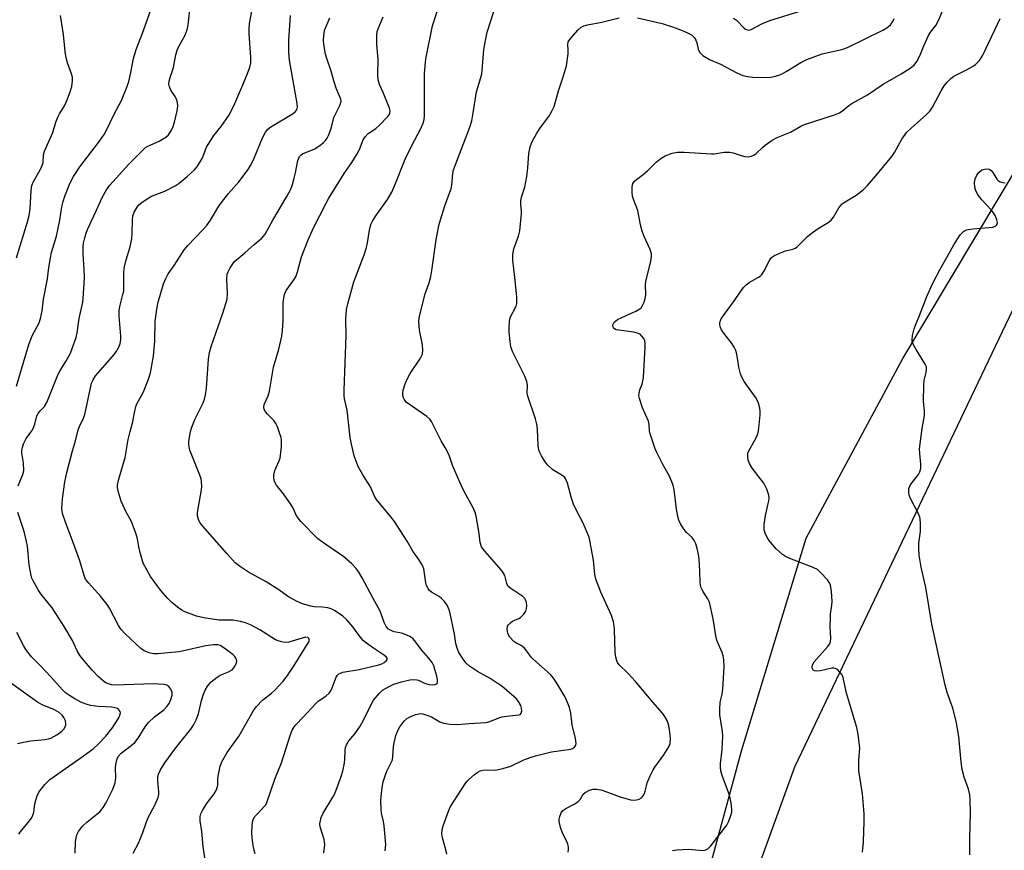
# Model space of a CAD drawing. Units: inches. Extents: x 1207767 to 1213766, y 513457 to 517458.
# Drawn here: x 1208240 to 1208538, y 515164 to 515416 of the extents above; entities that cross this region are included whole.
import ezdxf

# ---------------------------------------------------------------- set-up
doc = ezdxf.new("R2010")
doc.units = ezdxf.units.IN
doc.header["$MEASUREMENT"] = 0
for name, color, linetype in [('NTRL-Farm Land', 3, 'Continuous'), ('NTRL-Trees', 3, 'Continuous'), ('Undefined', 1, 'Continuous')]:
    doc.layers.add(name, color=color, linetype=linetype)

msp = doc.modelspace()

# ---------------------------------------------------------------- linework, layer by layer
at = {"layer": 'NTRL-Farm Land'}
msp.add_lwpolyline([(1208258.12, 514632.1), (1208278.48, 514704.63), (1208309.19, 514777.75), (1208344.62, 514857.36), (1208345.25, 514859.06), (1208361.24, 514863.4), (1208395.52, 514885.85), (1208420.29, 514899.35), (1208448.71, 514904.15), (1208473.94, 514908.94), (1208481.75, 514917.89), (1208481.07, 514927.44), (1208470.37, 514944.59), (1208453.09, 514962.97), (1208437.07, 514983.91), (1208432.92, 515008.72), (1208434.67, 515042.48), (1208430.96, 515091.89), (1208459.01, 515194.78), (1208478.43, 515258.84), (1208507.69, 515313.33), (1208558.69, 515398.57)], dxfattribs=at)
at = {"layer": 'NTRL-Trees'}
msp.add_polyline3d([(1208607.5, 515467.55, 0), (1208578.67, 515407.09, 0), (1208474.95, 515189.52, 0), (1208448.98, 515117.87, 0), (1208355.2, 514859.16, 0), (1208264.58, 514655.1, 0), (1208261.16, 514642.92, 0), (1208268.48, 514599.01, 0), (1208272.61, 514570.1, 0), (1208326.29, 514553.58, 0), (1208404.75, 514520.55, 0), (1208446.04, 514520.55, 0), (1208470.82, 514516.42, 0), (1208505.88, 514506.87, 0), (1208465.71, 514425.08, 0), (1208417.09, 514326.1, 0), (1208362.53, 514193.46, 0)], dxfattribs=at)
at = {"layer": 'Undefined'}
for points, elevation in [([(1208369.57, 515163.09), (1208369.31, 515164.49), (1208368.28, 515168.13), (1208368.1, 515169.25), (1208368.14, 515170.65), (1208368.45, 515171.77), (1208370.13, 515176.21), (1208370.72, 515177.56), (1208375.11, 515184.47), (1208375.62, 515185.15), (1208376.25, 515185.76), (1208378.03, 515187.31), (1208378.96, 515188), (1208379.72, 515188.37), (1208380.52, 515188.55), (1208381.65, 515188.64), (1208384.28, 515188.61), (1208386.56, 515189.05), (1208389.03, 515189.78), (1208392.96, 515191.67), (1208394.87, 515192.38), (1208396.47, 515192.88), (1208401.28, 515194.14), (1208407.16, 515194.92), (1208407.68, 515195.12), (1208408.28, 515195.58), (1208408.66, 515196.21), (1208408.74, 515196.67), (1208408.55, 515198.22), (1208407.58, 515202.33), (1208407.14, 515205.83), (1208406.75, 515207.53), (1208406.13, 515209.1), (1208405.31, 515210.88), (1208402.89, 515214.97), (1208401.9, 515216.45), (1208400.97, 515217.58), (1208395.74, 515222.22), (1208395.16, 515222.86), (1208393.87, 515224.65), (1208393.14, 515225.5), (1208392.08, 515226.39), (1208390.54, 515227.13), (1208389.87, 515227.61), (1208388.73, 515228.87), (1208388.19, 515229.83), (1208387.98, 515230.63), (1208387.91, 515231.43), (1208388.02, 515232.17), (1208388.28, 515232.61), (1208388.85, 515233.19), (1208389.53, 515233.69), (1208391.39, 515234.56), (1208391.88, 515234.87), (1208392.92, 515235.86), (1208393.57, 515236.78), (1208393.78, 515237.54), (1208393.8, 515238.34), (1208393.69, 515239.43), (1208393.48, 515240.19), (1208393.21, 515240.64), (1208392.6, 515241.22), (1208389.01, 515243.62), (1208388.23, 515244.26), (1208387.94, 515244.66), (1208387.73, 515245.13), (1208387.16, 515247.52), (1208386.51, 515248.76), (1208385.39, 515250.12), (1208381.07, 515254.92), (1208380.12, 515256.22), (1208379.69, 515257.55), (1208379.39, 515260.24), (1208378.83, 515263.79), (1208378.51, 515265.55), (1208378.18, 515266.69), (1208377.54, 515268.03), (1208374.87, 515273.06), (1208373.98, 515274.94), (1208371.44, 515280.64), (1208370.4, 515283.68), (1208369.75, 515285.19), (1208369.12, 515286.39), (1208367.91, 515288.37), (1208364.95, 515294.22), (1208364.44, 515294.93), (1208363.58, 515295.71), (1208357.31, 515300.11), (1208356.65, 515300.94), (1208356.43, 515301.42), (1208356.26, 515302.12), (1208356.24, 515302.85), (1208356.39, 515303.68), (1208357.01, 515305.61), (1208357.65, 515307.22), (1208358.54, 515308.72), (1208361.59, 515313.36), (1208362.2, 515314.63), (1208362.32, 515315.77), (1208362.21, 515317.53), (1208361.43, 515321.26), (1208361.22, 515322.99), (1208361.14, 515324.73), (1208361.3, 515326.15), (1208363.01, 515332.9), (1208364.21, 515336.23), (1208364.75, 515338.18), (1208365.07, 515339.92), (1208366.37, 515349.27), (1208367.21, 515353.6), (1208367.65, 515355.33), (1208369.01, 515359.6), (1208370.55, 515363.66), (1208370.89, 515364.74), (1208371.08, 515365.85), (1208371.46, 515369.3), (1208371.67, 515370.46), (1208372.12, 515371.82), (1208376.53, 515383.37), (1208377.17, 515385.35), (1208377.61, 515387.69), (1208378.61, 515394.12), (1208379.9, 515398.45), (1208380.17, 515399.57), (1208380.43, 515401.79), (1208380.82, 515406.88), (1208381.4, 515410.1), (1208381.86, 515412.12), (1208383.81, 515418.39)], 304), ([(1208437.96, 515164.28), (1208439.35, 515164.47), (1208442.81, 515164.63), (1208447.25, 515164.3), (1208448.08, 515164.42), (1208448.7, 515164.75), (1208449.61, 515165.65), (1208454.44, 515171.95), (1208454.95, 515172.97), (1208455.62, 515174.83), (1208455.9, 515175.91), (1208455.94, 515176.75), (1208455.7, 515178.74), (1208455.25, 515181.01), (1208453, 515186.98), (1208452.63, 515188.37), (1208452.47, 515189.49), (1208452.52, 515190.62), (1208453.01, 515194.89), (1208453.18, 515198.88), (1208453.06, 515200.29), (1208452.32, 515205.31), (1208452.25, 515206.96), (1208452.44, 515209.15), (1208453.02, 515211.62), (1208453.21, 515213.08), (1208453.6, 515219.85), (1208453.56, 515222.12), (1208453.35, 515223.21), (1208453.05, 515224.28), (1208451.53, 515227.63), (1208451.16, 515228.7), (1208450.32, 515234.44), (1208449.12, 515239.47), (1208448.67, 515240.5), (1208447.12, 515242.86), (1208446.65, 515243.87), (1208446.4, 515244.65), (1208446.3, 515245.47), (1208446.25, 515248.84), (1208446, 515252.53), (1208445.82, 515253.95), (1208445.44, 515255.71), (1208445.04, 515257.15), (1208444.57, 515258.19), (1208443.88, 515259.04), (1208442.21, 515260.63), (1208441.45, 515261.5), (1208440.52, 515263.02), (1208439.89, 515264.35), (1208439.6, 515265.45), (1208439.2, 515267.7), (1208438.46, 515273.51), (1208438.15, 515274.93), (1208437.01, 515277.66), (1208434.92, 515281.43), (1208433.33, 515284.58), (1208432.75, 515285.91), (1208431.2, 515290.53), (1208431.04, 515291.36), (1208430.89, 515293.34), (1208430.67, 515294.35), (1208428.91, 515298.34), (1208427.96, 515301.16), (1208427.79, 515302.01), (1208427.83, 515302.8), (1208428.11, 515303.8), (1208428.82, 515305.57), (1208429.13, 515307.56), (1208429.73, 515316.7), (1208429.71, 515317.89), (1208429.53, 515318.71), (1208429.16, 515319.42), (1208428.69, 515320.08), (1208428.14, 515320.65), (1208427.69, 515320.92), (1208426.29, 515321.27), (1208420.93, 515322.02), (1208420.35, 515322.31), (1208420.04, 515322.67), (1208419.92, 515323.06), (1208419.92, 515323.48), (1208420.05, 515323.9), (1208420.3, 515324.28), (1208421.27, 515325.07), (1208422.58, 515325.74), (1208426.86, 515327.62), (1208428.08, 515328.32), (1208428.46, 515328.7), (1208428.89, 515329.38), (1208429.36, 515330.39), (1208429.72, 515331.44), (1208429.86, 515332.57), (1208429.81, 515335.5), (1208429.9, 515336.66), (1208431.44, 515342.75), (1208431.64, 515344.17), (1208431.62, 515345), (1208431.19, 515346.35), (1208429.36, 515350.31), (1208428.75, 515351.91), (1208428.28, 515353.8), (1208427.44, 515358.16), (1208426.22, 515361.31), (1208425.88, 515362.38), (1208425.71, 515363.82), (1208425.71, 515365.26), (1208425.94, 515366.28), (1208426.45, 515367.04), (1208427.05, 515367.58), (1208429.1, 515369.08), (1208430.46, 515370.22), (1208432.97, 515372.83), (1208434.51, 515374.01), (1208435.7, 515374.71), (1208437.83, 515375.49), (1208439.48, 515375.85), (1208441.51, 515375.81), (1208449.77, 515375.27), (1208450.56, 515375.32), (1208453.59, 515375.78), (1208455.28, 515375.86), (1208456.37, 515375.64), (1208458.77, 515374.78), (1208459.84, 515374.49), (1208460.89, 515374.4), (1208461.9, 515374.57), (1208462.63, 515374.95), (1208463.27, 515375.42), (1208465.21, 515377.26), (1208466.07, 515377.97), (1208468.18, 515379.41), (1208469.64, 515380.27), (1208473.72, 515381.85), (1208476.82, 515383.68), (1208477.93, 515384.19), (1208487.02, 515387.11), (1208488.56, 515387.74), (1208489.59, 515388.44), (1208491.36, 515389.92), (1208492.28, 515390.6), (1208496.98, 515393.22), (1208501.74, 515396.45), (1208507.18, 515399.59), (1208509.98, 515401.29), (1208511.13, 515402.19), (1208512, 515403.28), (1208512.92, 515404.99), (1208514.11, 515408.07), (1208515.52, 515411.18), (1208516.1, 515412.14), (1208517.76, 515414.21), (1208518.57, 515415.69), (1208519.67, 515418.31)], 308), ([(1208456.45, 515416.44), (1208457.34, 515415.75), (1208459.62, 515413.4), (1208460.08, 515413.07), (1208460.55, 515412.87), (1208461.27, 515412.82), (1208461.8, 515412.97), (1208465.2, 515414.77), (1208467.44, 515415.73), (1208477.23, 515418.74)], 304), ([(1208406.37, 515163.78), (1208406.46, 515164.59), (1208406.42, 515165.39), (1208406.22, 515166.16), (1208405.83, 515167.15), (1208404.71, 515169.29), (1208404.08, 515171.21), (1208403.66, 515173.17), (1208403.66, 515173.73), (1208403.83, 515174.59), (1208404.23, 515175.67), (1208404.72, 515176.32), (1208405.63, 515176.93), (1208408.13, 515178.25), (1208409.25, 515178.99), (1208409.97, 515179.74), (1208410.92, 515181.28), (1208411.52, 515181.82), (1208412.81, 515182.5), (1208413.91, 515182.87), (1208415.01, 515182.88), (1208416.65, 515182.52), (1208421.81, 515180.57), (1208423.78, 515179.97), (1208425.22, 515179.62), (1208426.28, 515179.52), (1208427.06, 515179.58), (1208427.83, 515179.84), (1208428.54, 515180.24), (1208429.1, 515180.79), (1208429.47, 515181.49), (1208429.73, 515182.25), (1208430.06, 515183.89), (1208430.33, 515184.73), (1208431.22, 515186.92), (1208431.97, 515188.52), (1208432.6, 515189.5), (1208435.37, 515193.22), (1208436.9, 515195.61), (1208437.26, 515196.69), (1208437.4, 515198.14), (1208437.17, 515200.22), (1208436.75, 515202.57), (1208436.36, 515203.64), (1208435.66, 515204.88), (1208434.93, 515205.82), (1208431.96, 515209.17), (1208427.89, 515214.17), (1208426.73, 515215.48), (1208424.56, 515217.85), (1208421.77, 515220.53), (1208421.29, 515221.2), (1208421.06, 515221.69), (1208420.79, 515222.78), (1208420.6, 515224.19), (1208420.42, 515231.18), (1208420.31, 515232.34), (1208420.08, 515233.51), (1208419.48, 515235.44), (1208416.22, 515242.56), (1208415.4, 515244.59), (1208414.88, 515246.17), (1208414.48, 515247.84), (1208413.98, 515252.24), (1208413.37, 515255.97), (1208412.96, 515258.25), (1208412.66, 515259.37), (1208410.85, 515263.37), (1208408.78, 515267.45), (1208407.98, 515269.19), (1208407.39, 515271.04), (1208406.19, 515275.49), (1208405.7, 515276.78), (1208405.38, 515277.21), (1208404.76, 515277.75), (1208401.76, 515279.6), (1208400.24, 515280.94), (1208399.66, 515281.59), (1208399.16, 515282.3), (1208398.27, 515283.81), (1208397.76, 515284.85), (1208397.51, 515285.62), (1208397.29, 515286.91), (1208397.05, 515291.91), (1208396.89, 515293.36), (1208396.42, 515295.07), (1208394.12, 515301.9), (1208393.98, 515302.71), (1208394.01, 515305.24), (1208393.88, 515306.34), (1208393.12, 515308.2), (1208389.54, 515315.43), (1208389.04, 515316.8), (1208388.76, 515318.48), (1208388.46, 515321.32), (1208388.44, 515322.76), (1208388.54, 515324.49), (1208388.67, 515325.23), (1208388.9, 515325.93), (1208390.56, 515329.18), (1208390.8, 515329.95), (1208390.85, 515330.51), (1208390.78, 515331.96), (1208390.18, 515337.82), (1208389.55, 515343.1), (1208389.56, 515344.85), (1208389.89, 515346.57), (1208391.27, 515350.37), (1208391.67, 515352.02), (1208392.22, 515357.22), (1208392.21, 515358.06), (1208392.01, 515359.94), (1208392.02, 515361.06), (1208392.26, 515362.16), (1208393.19, 515365.19), (1208393.79, 515368.39), (1208394.16, 515371.02), (1208394.4, 515375.42), (1208394.8, 515377.39), (1208395.42, 515379), (1208396.82, 515381.55), (1208397.77, 515382.97), (1208400.74, 515386.96), (1208401.54, 515388.4), (1208402.1, 515389.66), (1208403.42, 515394.43), (1208404.96, 515398.94), (1208405.83, 515401.92), (1208406.31, 515405.58), (1208406.36, 515406.71), (1208406.22, 515408.44), (1208406.4, 515409.2), (1208407.21, 515410.37), (1208409.39, 515412.85), (1208410.26, 515413.64), (1208411.12, 515414.08), (1208412.24, 515414.37), (1208416.57, 515415.19), (1208421.76, 515416.52)], 306), ([(1208427.35, 515416.54), (1208434.81, 515414.82), (1208437.93, 515413.79), (1208441.15, 515412.58), (1208442.74, 515411.88), (1208443.73, 515411.31), (1208444.5, 515410.58), (1208445.06, 515409.71), (1208445.32, 515408.95), (1208445.72, 515407.05), (1208446.14, 515406.12), (1208446.5, 515405.68), (1208447.17, 515405.13), (1208449.19, 515403.91), (1208452.46, 515402.43), (1208457.42, 515399.85), (1208459.3, 515399.05), (1208460.64, 515398.75), (1208462.29, 515398.53), (1208465.75, 515398.43), (1208467.75, 515398.56), (1208469.14, 515398.81), (1208470.21, 515399.11), (1208470.97, 515399.44), (1208472.44, 515400.25), (1208476.84, 515403), (1208478.67, 515403.86), (1208483.28, 515405.6), (1208489.22, 515406.91), (1208490.95, 515407.48), (1208501.68, 515412.76), (1208502.89, 515413.5), (1208503.99, 515414.43), (1208504.67, 515415.36), (1208505.15, 515416.3)], 306), ([(1208495.47, 515163.74), (1208495.81, 515166.85), (1208496.03, 515173.04), (1208495.99, 515175.38), (1208495.52, 515181.45), (1208494.41, 515188.37), (1208494.43, 515191.49), (1208494.71, 515195.25), (1208494.25, 515199.54), (1208493.8, 515201.53), (1208490.63, 515211.96), (1208489.64, 515216.63), (1208489.31, 515217.42), (1208488.67, 515218.3), (1208487.92, 515219.05), (1208487.29, 515219.42), (1208486.78, 515219.49), (1208486.23, 515219.45), (1208482.76, 515218.7), (1208481.66, 515218.59), (1208481, 515218.7), (1208480.62, 515218.93), (1208480.34, 515219.3), (1208480.22, 515219.76), (1208480.33, 515220.48), (1208480.86, 515221.42), (1208485.03, 515226.02), (1208485.54, 515226.71), (1208485.86, 515227.45), (1208485.93, 515228.56), (1208485.74, 515232.03), (1208485.77, 515234.69), (1208485.86, 515235.87), (1208486.27, 515238.54), (1208486.33, 515239.71), (1208486.15, 515242.76), (1208485.86, 515244.61), (1208485.56, 515245.35), (1208484.88, 515246.26), (1208482.92, 515248.39), (1208481.85, 515249.33), (1208480.55, 515249.97), (1208473.46, 515252.69), (1208472.2, 515253.28), (1208471.27, 515253.9), (1208469.39, 515255.66), (1208467.6, 515257.63), (1208466.92, 515258.57), (1208466.17, 515260.1), (1208465.75, 515261.42), (1208465.68, 515262.99), (1208466.12, 515265.72), (1208467.17, 515270.2), (1208467.26, 515271.04), (1208467.17, 515271.86), (1208466.5, 515273.73), (1208465.63, 515275.53), (1208463.36, 515278.33), (1208462.02, 515280.25), (1208461.26, 515281.48), (1208460.88, 515282.52), (1208460.74, 515283.6), (1208460.81, 515284.66), (1208461.08, 515285.38), (1208463.43, 515289.47), (1208463.95, 515290.76), (1208464.16, 515292.18), (1208464.5, 515296.22), (1208464.54, 515297.38), (1208464.45, 515298.21), (1208463.97, 515299.78), (1208463.27, 515301.29), (1208459.69, 515306.35), (1208458.95, 515307.6), (1208458.57, 515308.69), (1208458.1, 515310.67), (1208457.82, 515312.11), (1208457.49, 515314.61), (1208457.17, 515315.7), (1208456.67, 515316.75), (1208456.07, 515317.73), (1208453.5, 515321), (1208452.84, 515321.99), (1208452.52, 515322.74), (1208452.31, 515323.51), (1208452.26, 515324.02), (1208452.35, 515324.54), (1208452.71, 515325.3), (1208453.36, 515326.29), (1208456.74, 515330.83), (1208458.41, 515333.41), (1208459.49, 515334.77), (1208460.3, 515335.57), (1208461.18, 515336.28), (1208464.06, 515337.93), (1208464.53, 515338.26), (1208465.06, 515338.8), (1208465.76, 515339.89), (1208467.32, 515342.99), (1208467.97, 515343.89), (1208468.86, 515344.5), (1208470.64, 515345.33), (1208472.23, 515345.92), (1208474.4, 515346.43), (1208475.12, 515346.76), (1208475.58, 515347.08), (1208478.9, 515350.27), (1208479.99, 515351.21), (1208482.09, 515352.72), (1208485.09, 515354.52), (1208485.99, 515355.22), (1208486.68, 515356.14), (1208488.31, 515358.95), (1208489.33, 515360.11), (1208490.28, 515360.79), (1208493.61, 515362.8), (1208495.68, 515364.45), (1208496.97, 515365.62), (1208499.56, 515368.6), (1208504.41, 515374.49), (1208505.21, 515375.71), (1208507.43, 515379.74), (1208508.99, 515381.9), (1208510.21, 515383.1), (1208514.93, 515387.21), (1208515.91, 515388.22), (1208516.69, 515389.47), (1208519.31, 515394.4), (1208520.27, 515395.89), (1208521.21, 515397.05), (1208522.23, 515398.12), (1208523.14, 515398.85), (1208527.03, 515400.75), (1208528.81, 515401.76), (1208529.78, 515402.4), (1208530.38, 515402.97), (1208530.91, 515403.59), (1208531.98, 515405.23), (1208535.64, 515412.87), (1208537.21, 515416.26)], 310), ([(1208528.07, 515162.96), (1208527.98, 515167.76), (1208528.26, 515175.63), (1208528.17, 515179.69), (1208528.06, 515181.13), (1208527.66, 515182.85), (1208526.34, 515186.42), (1208525.71, 515188.82), (1208525.36, 515191.06), (1208524.68, 515198.81), (1208523.87, 515203.48), (1208522.86, 515207.34), (1208521.2, 515212.09), (1208520.59, 515214.31), (1208516.5, 515232.82), (1208514.66, 515243.95), (1208513.24, 515250.07), (1208512.66, 515253.71), (1208512.54, 515255.67), (1208512.6, 515257.36), (1208513.08, 515260.88), (1208513.11, 515263.25), (1208513.02, 515264.7), (1208512.88, 515265.26), (1208512.55, 515266.06), (1208509.97, 515271.05), (1208509.69, 515271.88), (1208509.55, 515272.74), (1208509.58, 515273.88), (1208509.94, 515274.86), (1208510.54, 515275.77), (1208512.49, 515278.19), (1208512.87, 515278.96), (1208513.15, 515280.08), (1208513.15, 515281.25), (1208512.83, 515284.48), (1208512.79, 515285.95), (1208513.57, 515292.14), (1208514.31, 515295.99), (1208514.31, 515297.47), (1208514.01, 515300.3), (1208514.06, 515305.21), (1208514.2, 515306.63), (1208514.78, 515309.08), (1208514.93, 515310.15), (1208514.85, 515310.81), (1208514.51, 515311.57), (1208511.77, 515316.05), (1208510.79, 515317.82), (1208510.6, 515318.34), (1208510.52, 515318.88), (1208510.69, 515320.31), (1208511.18, 515322.34), (1208511.54, 515323.45), (1208512.8, 515326.3), (1208515.02, 515332.11), (1208516.7, 515335.91), (1208519.02, 515340.37), (1208521.19, 515344.14), (1208523.13, 515347.71), (1208525.14, 515350.77), (1208526.09, 515351.77), (1208527.05, 515352.29), (1208528.96, 515352.61), (1208535.02, 515353.1), (1208535.76, 515353.36), (1208536.09, 515353.66), (1208536.31, 515354.04), (1208536.39, 515354.5), (1208536.22, 515355.29), (1208535.78, 515356.38), (1208535.21, 515357.42), (1208534.46, 515358.34), (1208531.62, 515361.37), (1208530.6, 515362.83), (1208529.87, 515364.11), (1208529.55, 515365.19), (1208529.45, 515366.58), (1208529.68, 515367.73), (1208530.16, 515368.8), (1208530.84, 515369.71), (1208531.69, 515370.42), (1208532.48, 515370.69), (1208533.58, 515370.75), (1208534.07, 515370.6), (1208534.46, 515370.29), (1208534.96, 515369.64), (1208536.17, 515367.61), (1208536.57, 515367.26), (1208537.26, 515366.85), (1208538, 515366.58), (1208538.77, 515366.55)], 312)]:
    msp.add_lwpolyline(points, dxfattribs=dict(at, elevation=elevation))
for points in [[(1208350.95, 515164.1, 302), (1208351.09, 515166.06, 302), (1208350.59, 515171.68, 302), (1208350.37, 515173.03, 302), (1208349.81, 515175.57, 302), (1208349.67, 515176.73, 302), (1208349.65, 515179.48, 302), (1208349.97, 515183.36, 302), (1208350.28, 515185.08, 302), (1208350.99, 515187.22, 302), (1208351.44, 515188.28, 302), (1208352.79, 515190.91, 302), (1208353.1, 515191.72, 302), (1208353.28, 515192.85, 302), (1208353.44, 515195.75, 302), (1208353.61, 515196.88, 302), (1208354.16, 515199.11, 302), (1208354.83, 515200.76, 302), (1208355.41, 515201.74, 302), (1208356.23, 515202.91, 302), (1208356.79, 515203.54, 302), (1208357.43, 515204.1, 302), (1208358.13, 515204.59, 302), (1208358.87, 515204.97, 302), (1208360.17, 515205.44, 302), (1208361.23, 515205.7, 302), (1208361.76, 515205.74, 302), (1208362.29, 515205.68, 302), (1208363.87, 515205.19, 302), (1208364.91, 515204.72, 302), (1208367.5, 515203.25, 302), (1208368.58, 515202.82, 302), (1208370.61, 515202.55, 302), (1208372.95, 515202.45, 302), (1208376.38, 515202.76, 302), (1208381.52, 515203.07, 302), (1208382.65, 515203.35, 302), (1208385.31, 515204.43, 302), (1208386.39, 515204.77, 302), (1208387.8, 515204.98, 302), (1208391.38, 515205.34, 302), (1208391.81, 515205.5, 302), (1208392.1, 515205.81, 302), (1208392.28, 515206.53, 302), (1208392.27, 515207.38, 302), (1208392.06, 515208.2, 302), (1208391.36, 515209.4, 302), (1208390.64, 515210.27, 302), (1208389.34, 515211.42, 302), (1208386.23, 515213.99, 302), (1208384.84, 515214.99, 302), (1208382.68, 515216.39, 302), (1208378.93, 515218.51, 302), (1208376.46, 515220.08, 302), (1208375.42, 515221.02, 302), (1208374.52, 515222.2, 302), (1208373.24, 515224.22, 302), (1208372.69, 515225.55, 302), (1208372.35, 515226.93, 302), (1208371.9, 515229.76, 302), (1208370.66, 515236.08, 302), (1208370.33, 515237.2, 302), (1208369.72, 515238.54, 302), (1208368.94, 515239.68, 302), (1208368.02, 515240.63, 302), (1208367.28, 515241.16, 302), (1208364.96, 515242.51, 302), (1208364.4, 515242.99, 302), (1208363.93, 515243.58, 302), (1208363.49, 515244.52, 302), (1208363.28, 515245.32, 302), (1208362.61, 515249.56, 302), (1208362.35, 515250.36, 302), (1208361.95, 515251.13, 302), (1208361.16, 515252.37, 302), (1208359.32, 515254.94, 302), (1208357.55, 515257.98, 302), (1208353.75, 515263.95, 302), (1208352.66, 515265.36, 302), (1208348.28, 515270.58, 302), (1208347.72, 515271.62, 302), (1208346.47, 515274.41, 302), (1208344.13, 515278.02, 302), (1208342.72, 515280.55, 302), (1208341.54, 515283.81, 302), (1208340.68, 515287.33, 302), (1208340.37, 515289.38, 302), (1208339.38, 515297.63, 302), (1208338.61, 515301.07, 302), (1208338.48, 515302.03, 302), (1208338.47, 515303.75, 302), (1208339.06, 515320.26, 302), (1208338.97, 515325.25, 302), (1208339.23, 515328.12, 302), (1208339.58, 515329.82, 302), (1208341.47, 515336.57, 302), (1208344.57, 515344.71, 302), (1208345.31, 515346.92, 302), (1208345.62, 515348.31, 302), (1208346.14, 515352.22, 302), (1208346.59, 515353.85, 302), (1208347.21, 515355.07, 302), (1208348.07, 515356.49, 302), (1208351.62, 515361.48, 302), (1208352.99, 515363.69, 302), (1208353.9, 515365.8, 302), (1208356.94, 515373.68, 302), (1208358.91, 515377.6, 302), (1208361.77, 515382.99, 302), (1208362.43, 515384.57, 302), (1208362.7, 515385.66, 302), (1208362.83, 515386.79, 302), (1208362.85, 515399.65, 302), (1208362.99, 515401.89, 302), (1208363.25, 515404.06, 302), (1208365.29, 515414.1, 302), (1208369.63, 515427.48, 302)], [(1208239.22, 515304.94, 290), (1208242.96, 515317.56, 290), (1208244.02, 515320.17, 290), (1208246.08, 515324.11, 290), (1208246.57, 515325.46, 290), (1208246.98, 515327.78, 290), (1208247.42, 515331.31, 290), (1208248.65, 515337.46, 290), (1208249.06, 515340.85, 290), (1208249.51, 515343.81, 290), (1208249.89, 515345.39, 290), (1208251.38, 515350.37, 290), (1208252.36, 515355.24, 290), (1208253.02, 515359.26, 290), (1208253.36, 515360.83, 290), (1208253.88, 515362.47, 290), (1208255.18, 515365.77, 290), (1208255.78, 515367.12, 290), (1208256.47, 515368.45, 290), (1208258.43, 515371.41, 290), (1208264.44, 515379.19, 290), (1208265.76, 515381.12, 290), (1208266.61, 515382.66, 290), (1208268.69, 515387.15, 290), (1208271.07, 515391.45, 290), (1208272.6, 515395.25, 290), (1208273.29, 515397.17, 290), (1208273.92, 515399.93, 290), (1208274.72, 515404.16, 290), (1208275.54, 515406.95, 290), (1208277.39, 515411.9, 290), (1208281.32, 515422.92, 290)], [(1208239.77, 515274.7, 292), (1208241.19, 515278.2, 292), (1208241.45, 515279.32, 292), (1208241.36, 515281.69, 292), (1208240.9, 515284.75, 292), (1208240.89, 515285.57, 292), (1208241.02, 515286.38, 292), (1208241.4, 515287.46, 292), (1208242.16, 515289.03, 292), (1208243.86, 515291.41, 292), (1208244.29, 515292.14, 292), (1208244.76, 515293.38, 292), (1208245.44, 515295.9, 292), (1208245.78, 515296.68, 292), (1208246.31, 515297.35, 292), (1208247.69, 515298.77, 292), (1208248.45, 515299.95, 292), (1208251.89, 515308.58, 292), (1208252.45, 515309.68, 292), (1208254.15, 515312.42, 292), (1208255.56, 515314.96, 292), (1208256.23, 515316.59, 292), (1208257.29, 515319.67, 292), (1208257.61, 515321.1, 292), (1208258.24, 515325.42, 292), (1208259.31, 515330.32, 292), (1208259.48, 515331.45, 292), (1208259.87, 515337.69, 292), (1208259.78, 515340.29, 292), (1208259.45, 515344.87, 292), (1208259.47, 515347.09, 292), (1208259.59, 515348.2, 292), (1208259.93, 515349.9, 292), (1208260.32, 515351.31, 292), (1208260.73, 515352.42, 292), (1208263.53, 515358.22, 292), (1208265.21, 515362.03, 292), (1208266.48, 515364.37, 292), (1208267.53, 515365.79, 292), (1208273.28, 515372.2, 292), (1208277.7, 515376.65, 292), (1208278.36, 515377.2, 292), (1208279.07, 515377.65, 292), (1208282.42, 515379.19, 292), (1208284.44, 515380.36, 292), (1208285.3, 515381.11, 292), (1208286.1, 515382.27, 292), (1208286.68, 515383.54, 292), (1208287.11, 515384.93, 292), (1208287.95, 515388.36, 292), (1208288.08, 515389.77, 292), (1208287.98, 515390.84, 292), (1208287.71, 515391.88, 292), (1208287.3, 515392.65, 292), (1208286.03, 515394.61, 292), (1208285.56, 515395.61, 292), (1208285.43, 515396.43, 292), (1208285.49, 515397.29, 292), (1208285.75, 515398.42, 292), (1208286.79, 515401.5, 292), (1208287.53, 515405.3, 292), (1208287.92, 515406.72, 292), (1208288.49, 515408.06, 292), (1208290.3, 515411.25, 292), (1208291.05, 515413.27, 292), (1208291.27, 515414.39, 292), (1208291.89, 515419.82, 292)], [(1208274.62, 515163.42, 294), (1208276.27, 515166.69, 294), (1208276.95, 515168.21, 294), (1208277.55, 515169.75, 294), (1208278.4, 515172.38, 294), (1208279.07, 515174.02, 294), (1208281.23, 515178.16, 294), (1208282.17, 515180.35, 294), (1208282.37, 515181.19, 294), (1208282.41, 515182.06, 294), (1208282.11, 515185.32, 294), (1208282.09, 515186.43, 294), (1208282.3, 515187.4, 294), (1208282.88, 515188.64, 294), (1208284.23, 515190.81, 294), (1208287.23, 515194.92, 294), (1208288.68, 515196.83, 294), (1208292.09, 515201.02, 294), (1208292.91, 515202.24, 294), (1208293.63, 515203.8, 294), (1208294.35, 515205.68, 294), (1208295.28, 515209.7, 294), (1208295.86, 515211.58, 294), (1208296.41, 515212.87, 294), (1208297.15, 515214.06, 294), (1208298.25, 515215.34, 294), (1208299.99, 515216.78, 294), (1208300.99, 515217.34, 294), (1208303.48, 515218.34, 294), (1208304.53, 515218.99, 294), (1208305.09, 515219.63, 294), (1208305.55, 515220.36, 294), (1208305.9, 515221.11, 294), (1208305.99, 515221.62, 294), (1208305.92, 515222.1, 294), (1208305.72, 515222.56, 294), (1208305.4, 515223, 294), (1208304.78, 515223.59, 294), (1208301.74, 515225.9, 294), (1208300.99, 515226.31, 294), (1208300.27, 515226.52, 294), (1208298.86, 515226.53, 294), (1208296.58, 515226.24, 294), (1208288.5, 515224.48, 294), (1208281.95, 515223.86, 294), (1208280.77, 515223.87, 294), (1208279.42, 515224.17, 294), (1208277.88, 515224.76, 294), (1208276.93, 515225.41, 294), (1208272.15, 515229.9, 294), (1208270.91, 515231.18, 294), (1208270.11, 515232.4, 294), (1208267.45, 515237.66, 294), (1208266.75, 515238.82, 294), (1208264.7, 515241.3, 294), (1208261.18, 515245.19, 294), (1208260.2, 515246.5, 294), (1208259.71, 515247.59, 294), (1208258.41, 515251.99, 294), (1208256.11, 515258.4, 294), (1208254.17, 515263.41, 294), (1208253.2, 515266.34, 294), (1208253.05, 515267.16, 294), (1208253.01, 515268, 294), (1208253.14, 515270.82, 294), (1208253.93, 515275.92, 294), (1208254.49, 515278.77, 294), (1208256.21, 515285.34, 294), (1208257.14, 515288.36, 294), (1208257.94, 515291.67, 294), (1208258.34, 515292.7, 294), (1208259.58, 515295.24, 294), (1208259.97, 515296.31, 294), (1208261.98, 515305.82, 294), (1208262.44, 515306.87, 294), (1208263.22, 515308.08, 294), (1208268.35, 515313.94, 294), (1208269.45, 515315.31, 294), (1208270.29, 515316.75, 294), (1208270.66, 515317.82, 294), (1208270.85, 515318.99, 294), (1208270.88, 515320.1, 294), (1208270.39, 515326.11, 294), (1208270.39, 515327.85, 294), (1208270.68, 515329.49, 294), (1208271.51, 515332.65, 294), (1208271.74, 515333.8, 294), (1208271.81, 515335.23, 294), (1208271.78, 515339.46, 294), (1208271.95, 515341.05, 294), (1208272.42, 515343.2, 294), (1208273.64, 515347.18, 294), (1208274.21, 515349.64, 294), (1208274.33, 515351.04, 294), (1208274.38, 515355.36, 294), (1208274.53, 515356.5, 294), (1208274.94, 515357.6, 294), (1208275.79, 515359.16, 294), (1208276.33, 515359.84, 294), (1208277.22, 515360.57, 294), (1208279.13, 515361.9, 294), (1208280.12, 515362.49, 294), (1208284.21, 515363.98, 294), (1208287.33, 515365.57, 294), (1208288.51, 515366.41, 294), (1208290.98, 515368.44, 294), (1208293.13, 515370.46, 294), (1208294.07, 515371.59, 294), (1208295.46, 515373.85, 294), (1208295.84, 515374.64, 294), (1208296.85, 515377.28, 294), (1208297.78, 515378.95, 294), (1208299.02, 515380.82, 294), (1208301.23, 515383.63, 294), (1208303.76, 515387.23, 294), (1208305.39, 515390.56, 294), (1208307.83, 515396.16, 294), (1208309.26, 515399.65, 294), (1208309.94, 515401.55, 294), (1208310.2, 515402.86, 294), (1208310.27, 515404.5, 294), (1208309.74, 515411.79, 294), (1208309.7, 515413.22, 294), (1208309.87, 515414.68, 294), (1208310.7, 515419.63, 294)], [(1208239.28, 515343.76, 288), (1208242.63, 515354.67, 288), (1208243.11, 515356.65, 288), (1208243.4, 515358.68, 288), (1208243.7, 515364.18, 288), (1208243.93, 515365.74, 288), (1208244.43, 515366.92, 288), (1208246.41, 515370.44, 288), (1208247.04, 515371.75, 288), (1208247.3, 515372.71, 288), (1208247.41, 515375.02, 288), (1208247.7, 515376.14, 288), (1208250.3, 515381.74, 288), (1208251.19, 515384.9, 288), (1208251.78, 515386.44, 288), (1208252.26, 515387.44, 288), (1208253.76, 515389.89, 288), (1208254.39, 515391.16, 288), (1208255.53, 515394.07, 288), (1208256, 515395.71, 288), (1208256.23, 515397.44, 288), (1208256.2, 515398.54, 288), (1208255.95, 515399.5, 288), (1208254.72, 515402.83, 288), (1208254.3, 515404.42, 288), (1208254, 515406.32, 288), (1208253.48, 515411.44, 288), (1208252.56, 515417.19, 288)], [(1208296.35, 515161.36, 296), (1208295.77, 515165.49, 296), (1208295.43, 515169.96, 296), (1208294.9, 515173.26, 296), (1208294.91, 515174.56, 296), (1208295.09, 515175.33, 296), (1208295.59, 515176.36, 296), (1208296.82, 515178.35, 296), (1208299.09, 515181.37, 296), (1208299.83, 515182.63, 296), (1208300.2, 515184.01, 296), (1208300.27, 515186.16, 296), (1208300.39, 515187.28, 296), (1208300.94, 515189.78, 296), (1208301.48, 515191.12, 296), (1208303.1, 515193.98, 296), (1208306.7, 515198.96, 296), (1208311.08, 515206.65, 296), (1208311.9, 515207.86, 296), (1208313.74, 515209.76, 296), (1208316.45, 515211.94, 296), (1208317.56, 515212.94, 296), (1208320, 515215.56, 296), (1208321.11, 515216.94, 296), (1208323.35, 515220.31, 296), (1208327.8, 515227.5, 296), (1208327.94, 515227.81, 296), (1208327.94, 515228.18, 296), (1208327.79, 515228.51, 296), (1208327.52, 515228.73, 296), (1208326.78, 515228.83, 296), (1208321.75, 515227.4, 296), (1208320.62, 515227.31, 296), (1208319.55, 515227.48, 296), (1208318.49, 515227.79, 296), (1208317.72, 515228.12, 296), (1208312.99, 515231.13, 296), (1208310.17, 515232.59, 296), (1208308.59, 515233.27, 296), (1208307.15, 515233.62, 296), (1208304.79, 515234, 296), (1208303.61, 515234.08, 296), (1208300.56, 515233.99, 296), (1208296.01, 515234.74, 296), (1208293.77, 515235.24, 296), (1208290.05, 515236.68, 296), (1208289.29, 515237.06, 296), (1208288.57, 515237.54, 296), (1208286.34, 515239.34, 296), (1208285.1, 515240.57, 296), (1208282.96, 515242.98, 296), (1208281.71, 515244.61, 296), (1208279.89, 515247.26, 296), (1208277.66, 515251.34, 296), (1208277.19, 515252.67, 296), (1208276.59, 515254.86, 296), (1208276.27, 515256.24, 296), (1208275.86, 515258.66, 296), (1208275.45, 515260.04, 296), (1208273.97, 515264.1, 296), (1208272.37, 515266.94, 296), (1208270.92, 515270.07, 296), (1208270.04, 515273.13, 296), (1208269.84, 515274.26, 296), (1208269.82, 515274.93, 296), (1208270.13, 515276.45, 296), (1208272.17, 515283.35, 296), (1208273.12, 515288.73, 296), (1208273.69, 515291.2, 296), (1208274.4, 515293.71, 296), (1208275.06, 515297.36, 296), (1208275.39, 515298.74, 296), (1208275.82, 515299.77, 296), (1208277.43, 515302.63, 296), (1208277.92, 515303.67, 296), (1208279.25, 515307.01, 296), (1208279.82, 515308.97, 296), (1208280.78, 515314.04, 296), (1208281.16, 515318.59, 296), (1208281.3, 515324.55, 296), (1208281.73, 515328.22, 296), (1208282.16, 515330.4, 296), (1208283.77, 515335.94, 296), (1208284.44, 515337.49, 296), (1208285.24, 515338.97, 296), (1208286.97, 515341.49, 296), (1208290.03, 515346.22, 296), (1208291.16, 515347.53, 296), (1208295.63, 515352.18, 296), (1208296.78, 515353.51, 296), (1208297.99, 515355.19, 296), (1208300.57, 515359.41, 296), (1208301.38, 515360.57, 296), (1208303.5, 515363.31, 296), (1208306.59, 515366.84, 296), (1208309.41, 515370.6, 296), (1208310.13, 515371.79, 296), (1208311, 515373.49, 296), (1208313.78, 515380.18, 296), (1208314.69, 515381.92, 296), (1208315.39, 515382.77, 296), (1208316.25, 515383.5, 296), (1208323.04, 515387.52, 296), (1208323.7, 515388.03, 296), (1208324.15, 515388.66, 296), (1208324.35, 515389.42, 296), (1208324.29, 515390.57, 296), (1208321.99, 515403.67, 296), (1208321.72, 515406.03, 296), (1208321.76, 515409.77, 296), (1208322.11, 515415.7, 296), (1208322.24, 515417.17, 296)], [(1208311.52, 515163.21, 298), (1208311.22, 515164.36, 298), (1208310.96, 515165.81, 298), (1208310.65, 515168.07, 298), (1208310.55, 515169.48, 298), (1208310.68, 515171.86, 298), (1208310.88, 515173.3, 298), (1208311.06, 515173.84, 298), (1208311.48, 515174.53, 298), (1208312.21, 515175.39, 298), (1208314.41, 515177.65, 298), (1208314.74, 515178.1, 298), (1208315.13, 515178.84, 298), (1208317.54, 515185.86, 298), (1208319.5, 515190.82, 298), (1208322.23, 515199.37, 298), (1208322.74, 515200.69, 298), (1208323.32, 515201.68, 298), (1208323.86, 515202.35, 298), (1208326.08, 515204.63, 298), (1208329.8, 515208.73, 298), (1208330.65, 515209.47, 298), (1208332.97, 515210.99, 298), (1208333.98, 515211.96, 298), (1208334.44, 515212.63, 298), (1208334.92, 515213.57, 298), (1208336.06, 515216.74, 298), (1208336.5, 515217.41, 298), (1208336.9, 515217.77, 298), (1208337.36, 515218.02, 298), (1208338.13, 515218.24, 298), (1208343.05, 515219.09, 298), (1208348.97, 515220.48, 298), (1208349.95, 515220.85, 298), (1208350.63, 515221.23, 298), (1208351.36, 515221.85, 298), (1208351.59, 515222.34, 298), (1208351.32, 515222.86, 298), (1208350.74, 515223.36, 298), (1208347.41, 515225.53, 298), (1208345.28, 515227.03, 298), (1208344.39, 515227.76, 298), (1208343.25, 515229.06, 298), (1208341.15, 515232.03, 298), (1208339.29, 515234.16, 298), (1208338.13, 515235.2, 298), (1208335.58, 515236.95, 298), (1208334.59, 515237.47, 298), (1208333.53, 515237.73, 298), (1208331.88, 515237.94, 298), (1208329.46, 515238.07, 298), (1208328.37, 515238.25, 298), (1208325.87, 515239.02, 298), (1208324.24, 515239.66, 298), (1208321.63, 515241.12, 298), (1208318.37, 515243.41, 298), (1208314.85, 515245.62, 298), (1208309.54, 515248.54, 298), (1208307.1, 515250.15, 298), (1208305.49, 515251.44, 298), (1208302.93, 515254.19, 298), (1208295.55, 515262.58, 298), (1208294.86, 515263.5, 298), (1208294.49, 515264.24, 298), (1208294.12, 515265.56, 298), (1208294.08, 515266.68, 298), (1208295.33, 515273.56, 298), (1208295.38, 515274.67, 298), (1208295.29, 515276.01, 298), (1208295.14, 515276.82, 298), (1208294.78, 515277.92, 298), (1208291.79, 515285.56, 298), (1208291.48, 515287.17, 298), (1208291.44, 515287.97, 298), (1208291.51, 515288.85, 298), (1208291.92, 515291.16, 298), (1208292.34, 515292.52, 298), (1208293.32, 515294.84, 298), (1208295.77, 515299.9, 298), (1208296.15, 515300.95, 298), (1208296.51, 515302.28, 298), (1208296.78, 515304.31, 298), (1208297.41, 515313.07, 298), (1208297.67, 515315.14, 298), (1208298.21, 515316.96, 298), (1208301.76, 515327.02, 298), (1208303.02, 515331.3, 298), (1208303.15, 515332.93, 298), (1208302.95, 515337.44, 298), (1208303.06, 515338.83, 298), (1208303.33, 515339.6, 298), (1208303.99, 515340.82, 298), (1208304.75, 515342, 298), (1208305.28, 515342.65, 298), (1208308.38, 515345.31, 298), (1208311.22, 515347.88, 298), (1208313.57, 515349.78, 298), (1208314.1, 515350.34, 298), (1208314.55, 515351, 298), (1208316.86, 515355.21, 298), (1208321.11, 515362.36, 298), (1208322.31, 515364.65, 298), (1208322.82, 515365.98, 298), (1208323.38, 515367.92, 298), (1208323.8, 515369.6, 298), (1208324.51, 515373.25, 298), (1208324.77, 515374.04, 298), (1208325, 515374.47, 298), (1208325.44, 515374.96, 298), (1208325.89, 515375.26, 298), (1208329.57, 515376.87, 298), (1208331.57, 515378.18, 298), (1208332.27, 515378.72, 298), (1208332.89, 515379.34, 298), (1208333.35, 515380.05, 298), (1208333.72, 515380.84, 298), (1208334.57, 515383.02, 298), (1208335.41, 515386.34, 298), (1208337.13, 515389.73, 298), (1208337.42, 515390.51, 298), (1208337.55, 515391.3, 298), (1208337.48, 515391.83, 298), (1208337.23, 515392.61, 298), (1208336.12, 515395.23, 298), (1208335.33, 515397.38, 298), (1208334.52, 515400.4, 298), (1208333.24, 515404.17, 298), (1208332.87, 515405.48, 298), (1208332.46, 515407.82, 298), (1208332.27, 515409.59, 298), (1208332.34, 515411.29, 298), (1208332.61, 515412.95, 298), (1208334.18, 515416.54, 298)], [(1208332.37, 515163.57, 300), (1208332.64, 515166.02, 300), (1208332.59, 515166.82, 300), (1208332.43, 515167.6, 300), (1208331.28, 515171.46, 300), (1208331.16, 515172.3, 300), (1208331.21, 515172.86, 300), (1208331.56, 515174.25, 300), (1208332.11, 515175.61, 300), (1208335.11, 515180.43, 300), (1208335.81, 515181.73, 300), (1208337.6, 515186.65, 300), (1208338.09, 515188.31, 300), (1208338.59, 515190.78, 300), (1208338.72, 515191.87, 300), (1208338.8, 515194.59, 300), (1208338.92, 515195.43, 300), (1208339.17, 515196.23, 300), (1208339.91, 515197.44, 300), (1208341.72, 515199.64, 300), (1208343.32, 515201.95, 300), (1208344.42, 515203.94, 300), (1208346.72, 515208.51, 300), (1208347.44, 515209.75, 300), (1208349.07, 515211.84, 300), (1208350.16, 515212.81, 300), (1208351.95, 515213.87, 300), (1208353.54, 515214.63, 300), (1208355.92, 515215.35, 300), (1208358.42, 515215.93, 300), (1208359.52, 515216.06, 300), (1208360.52, 515215.98, 300), (1208360.98, 515215.85, 300), (1208362.4, 515215.1, 300), (1208363.15, 515214.82, 300), (1208364.24, 515214.58, 300), (1208365.34, 515214.49, 300), (1208366.1, 515214.55, 300), (1208366.65, 515214.82, 300), (1208366.79, 515215.19, 300), (1208366.79, 515215.93, 300), (1208366.59, 515217.05, 300), (1208366.01, 515219.08, 300), (1208365.63, 515220.19, 300), (1208365.15, 515221.21, 300), (1208364.09, 515222.65, 300), (1208361.89, 515225.09, 300), (1208359.9, 515227.82, 300), (1208359.33, 515228.48, 300), (1208358.38, 515229.12, 300), (1208357.02, 515229.69, 300), (1208355.89, 515230.05, 300), (1208353.69, 515230.5, 300), (1208352.91, 515230.76, 300), (1208351.97, 515231.31, 300), (1208351.21, 515232.07, 300), (1208350.58, 515233.34, 300), (1208349.75, 515235.9, 300), (1208349.3, 515236.94, 300), (1208347.28, 515240.56, 300), (1208344, 515246.84, 300), (1208342.98, 515248.62, 300), (1208342.19, 515249.72, 300), (1208340.79, 515251.13, 300), (1208338.39, 515253.23, 300), (1208331.68, 515257.82, 300), (1208330.52, 515258.69, 300), (1208325.34, 515263.92, 300), (1208324.63, 515264.82, 300), (1208324, 515265.82, 300), (1208323.01, 515267.98, 300), (1208322.44, 515268.97, 300), (1208320.14, 515272.26, 300), (1208318.04, 515274.91, 300), (1208317.44, 515276.09, 300), (1208317.15, 515277.09, 300), (1208317.16, 515278.07, 300), (1208317.51, 515279.34, 300), (1208318.71, 515282.05, 300), (1208319.07, 515283.15, 300), (1208319.5, 515286.57, 300), (1208319.56, 515288.56, 300), (1208319.39, 515289.39, 300), (1208318.95, 515290.74, 300), (1208318.27, 515292.61, 300), (1208317.81, 515293.64, 300), (1208317.16, 515294.53, 300), (1208315.26, 515296.44, 300), (1208314.7, 515297.11, 300), (1208314.29, 515297.84, 300), (1208314.14, 515298.59, 300), (1208314.29, 515299.34, 300), (1208315.45, 515302.02, 300), (1208315.93, 515303.42, 300), (1208317.05, 515310.65, 300), (1208318.76, 515316.15, 300), (1208319.62, 515320.05, 300), (1208319.84, 515321.77, 300), (1208320.06, 515324.69, 300), (1208320.02, 515330.23, 300), (1208320.19, 515331.61, 300), (1208320.43, 515332.68, 300), (1208320.7, 515333.45, 300), (1208320.95, 515333.92, 300), (1208323.09, 515336.85, 300), (1208323.85, 515338.08, 300), (1208324.38, 515339.57, 300), (1208325.58, 515344.09, 300), (1208327.58, 515349.23, 300), (1208329.25, 515352.88, 300), (1208333.03, 515360.36, 300), (1208333.88, 515361.89, 300), (1208336.94, 515366.93, 300), (1208338.68, 515369.61, 300), (1208340.82, 515372.71, 300), (1208342.48, 515375.34, 300), (1208343.13, 515376.6, 300), (1208344.31, 515379.5, 300), (1208344.85, 515380.47, 300), (1208345.76, 515381.45, 300), (1208348.06, 515383.03, 300), (1208349.17, 515383.97, 300), (1208351.59, 515386.51, 300), (1208352.1, 515387.17, 300), (1208352.34, 515387.64, 300), (1208352.41, 515388.36, 300), (1208352.2, 515389.12, 300), (1208350.35, 515393.93, 300), (1208349.18, 515396.36, 300), (1208348.8, 515397.76, 300), (1208348.72, 515399.22, 300), (1208348.81, 515403.96, 300), (1208348.45, 515408.43, 300), (1208348.43, 515411.24, 300), (1208348.55, 515412.35, 300), (1208348.79, 515413.17, 300), (1208350.3, 515416.84, 300)], [(1208257.05, 515163.48, 292), (1208257.14, 515167.02, 292), (1208257.54, 515168.97, 292), (1208257.99, 515170, 292), (1208259.28, 515171.6, 292), (1208260.54, 515172.85, 292), (1208263.57, 515175.22, 292), (1208264.45, 515176.01, 292), (1208265.59, 515177.37, 292), (1208266.34, 515178.64, 292), (1208268.42, 515182.86, 292), (1208269.1, 515184.75, 292), (1208269.37, 515186.37, 292), (1208269.26, 515189.23, 292), (1208269.31, 515190.31, 292), (1208269.62, 515191.7, 292), (1208270.07, 515192.72, 292), (1208270.96, 515193.75, 292), (1208274.02, 515196.03, 292), (1208275.06, 515197.01, 292), (1208276.11, 515198.32, 292), (1208278.18, 515201.7, 292), (1208279.23, 515203.02, 292), (1208281.09, 515204.77, 292), (1208283.83, 515206.86, 292), (1208284.81, 515207.85, 292), (1208285.46, 515208.75, 292), (1208286.02, 515210.02, 292), (1208286.37, 515211.35, 292), (1208286.36, 515212.13, 292), (1208286.02, 515213.1, 292), (1208285.44, 515213.92, 292), (1208284.78, 515214.31, 292), (1208283.97, 515214.5, 292), (1208282.23, 515214.69, 292), (1208280.78, 515214.73, 292), (1208268.97, 515214.29, 292), (1208268.11, 515214.39, 292), (1208267.03, 515214.7, 292), (1208266.27, 515215.05, 292), (1208265.56, 515215.55, 292), (1208264.03, 515216.92, 292), (1208262.17, 515218.87, 292), (1208259.9, 515221.47, 292), (1208258.49, 515223.24, 292), (1208257.66, 515224.72, 292), (1208256.22, 515227.9, 292), (1208253.74, 515232.07, 292), (1208250.02, 515237.81, 292), (1208246.66, 515242, 292), (1208245.82, 515243.2, 292), (1208244.28, 515245.97, 292), (1208243.94, 515246.76, 292), (1208243.68, 515247.6, 292), (1208243.05, 515250.77, 292), (1208242.54, 515256.4, 292), (1208242.32, 515257.84, 292), (1208241.57, 515260.88, 292), (1208239.7, 515266.65, 292)], [(1208239.99, 515169.15, 290), (1208240.38, 515169.83, 290), (1208243.21, 515173.21, 290), (1208243.72, 515173.91, 290), (1208244.12, 515174.63, 290), (1208244.52, 515175.89, 290), (1208244.85, 515178.35, 290), (1208245.11, 515179.48, 290), (1208245.54, 515180.85, 290), (1208246.03, 515181.89, 290), (1208247.86, 515184.23, 290), (1208249.3, 515185.72, 290), (1208258.86, 515192.39, 290), (1208262.44, 515195.1, 290), (1208263.96, 515196.44, 290), (1208266.3, 515198.91, 290), (1208268.18, 515201.28, 290), (1208270.21, 515204.48, 290), (1208270.59, 515205.23, 290), (1208270.76, 515205.96, 290), (1208270.65, 515206.41, 290), (1208270.39, 515206.81, 290), (1208270.01, 515207.12, 290), (1208269.52, 515207.35, 290), (1208268.11, 515207.67, 290), (1208264.01, 515207.83, 290), (1208261.71, 515208.14, 290), (1208260.34, 515208.57, 290), (1208258.74, 515209.2, 290), (1208256.95, 515210.16, 290), (1208255.26, 515211.21, 290), (1208254.13, 515212.03, 290), (1208253.15, 515212.93, 290), (1208249.66, 515216.91, 290), (1208246.65, 515220.08, 290), (1208243.78, 515222.94, 290), (1208242.11, 515225.16, 290), (1208241.35, 515226.37, 290), (1208239.31, 515230.29, 290)], [(1208239.58, 515196.69, 288), (1208241.88, 515197.2, 288), (1208243.61, 515197.45, 288), (1208247.88, 515197.87, 288), (1208248.93, 515198.07, 288), (1208249.69, 515198.32, 288), (1208251.49, 515199.28, 288), (1208252.99, 515200.43, 288), (1208253.56, 515201.05, 288), (1208254.01, 515201.72, 288), (1208254.18, 515202.22, 288), (1208254.22, 515202.75, 288), (1208254.07, 515203.56, 288), (1208253.55, 515204.56, 288), (1208253.04, 515205.24, 288), (1208252.19, 515206.01, 288), (1208250.73, 515206.87, 288), (1208247.01, 515208.43, 288), (1208245.57, 515209.2, 288), (1208237.41, 515215.06, 288)]]:
    msp.add_polyline3d(points, dxfattribs=at)

doc.saveas('drawing.dxf')
